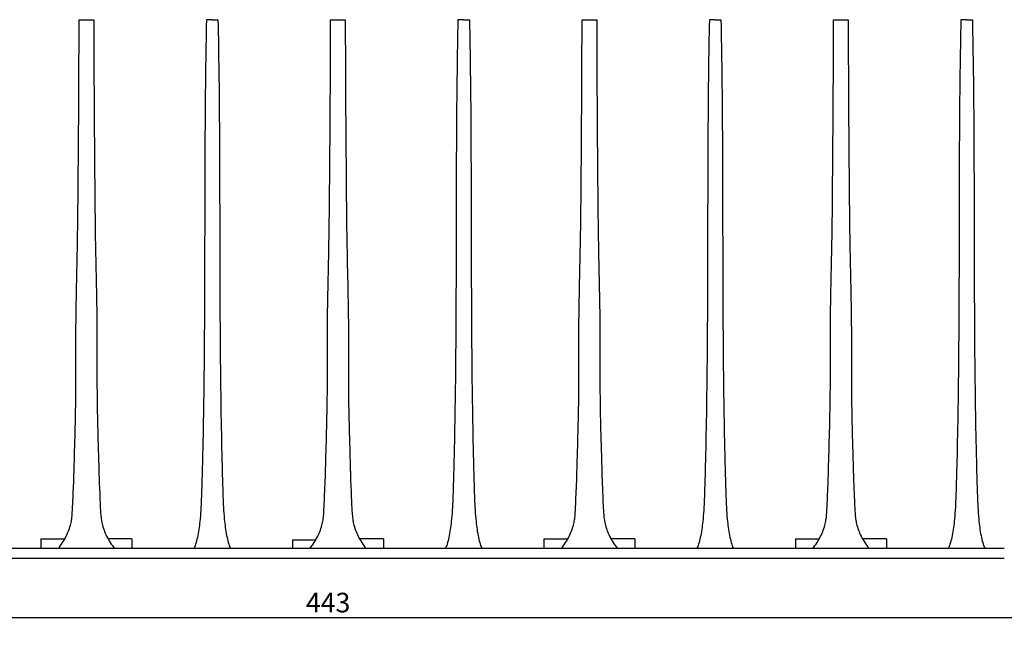
# Model space of a CAD drawing. Units: millimetres. Extents: x 1297 to 3548, y -128 to 215.
# Drawn here: x 1609 to 1810, y 77 to 201 of the extents above; entities that cross this region are included whole.
import ezdxf

# ---------------------------------------------------------------- set-up
doc = ezdxf.new("R2010")
doc.units = ezdxf.units.MM
doc.header["$MEASUREMENT"] = 0
for name, color, linetype in [('TONI', 4, 'Continuous'), ('TONI-BEMASSUNG', 7, 'Continuous'), ('TONI-BEMASSUNG @ 1', 7, 'Continuous')]:
    doc.layers.add(name, color=color, linetype=linetype)
doc.styles.add('GD', font='arial.ttf')
doc.dimstyles.new('GD1', dxfattribs={"dimtxt": 4, "dimasz": 2, "dimexe": 2, "dimexo": 5, "dimgap": 1, "dimtad": 1, "dimdec": 0, "dimtxsty": 'GD', "dimblk": 'ARCHTICK', "dimcen": 1, "dimdle": 2, "dimadec": 0, "dimazin": 0, "dimtfac": 1, "dimtdec": 0, "dimtofl": 0, "dimtmove": 0, "dimatfit": 2, "dimfxl": 0, "dimtolj": 1, "dimtzin": 0, "dimarcsym": 0})

# ---------------------------------------------------------------- blocks, each defined once
blk = doc.blocks.new('_ArchTick')
at = {"color": 0, "linetype": 'ByBlock', "const_width": 0.15}
blk.add_lwpolyline([(-0.5, -0.5), (0.5, 0.5)], dxfattribs=at)
blk = doc.blocks.new('*D153')
at = {"layer": 'Defpoints', "color": 0, "transparency": 16777216}
for p in [(1450.51, 98.81), (1893.71, 98.81), (1893.71, 79.39)]:
    blk.add_point(p, dxfattribs=at)
at = {"layer": 'TONI-BEMASSUNG', "color": 0, "lineweight": -2, "transparency": 16777216}
for p, q in [((1450.51, 81.39), (1450.51, 77.39)), ((1893.71, 81.39), (1893.71, 77.39)), ((1448.51, 79.39), (1895.71, 79.39))]:
    blk.add_line(p, q, dxfattribs=at)
at = {"layer": 'TONI-BEMASSUNG', "color": 0, "lineweight": -2, "transparency": 16777216, "xscale": 2, "yscale": 2, "zscale": 2, "rotation": 180}
blk.add_blockref('_ArchTick', (1450.51, 79.39), dxfattribs=at)
at = {"layer": 'TONI-BEMASSUNG', "color": 0, "lineweight": -2, "transparency": 16777216, "xscale": 2, "yscale": 2, "zscale": 2}
blk.add_blockref('_ArchTick', (1893.71, 79.39), dxfattribs=at)
at = {"layer": 'TONI-BEMASSUNG', "color": 0, "transparency": 16777216, "insert": (1672.11, 82.44), "char_height": 4, "attachment_point": 5, "style": 'GD'}
blk.add_mtext('\\A1;443', dxfattribs=at)
blk = doc.blocks.new('S1801 -Flex-Spikes-a')
at = {"layer": 'TONI'}
for p, q in [((170.71, 110), (173.7, 110)), ((197.9, 110), (196.72, 110)), ((197.9, 110), (199.08, 110)), ((222.11, 110), (225.1, 110)), ((249.3, 110), (248.12, 110)), ((249.3, 110), (250.48, 110)), ((273.51, 110), (276.5, 110)), ((300.7, 110), (299.52, 110)), ((300.7, 110), (301.88, 110)), ((324.91, 110), (327.9, 110)), ((352.1, 110), (350.92, 110)), ((352.1, 110), (353.28, 110)), ((162.9, 4), (162.9, 2)), ((162.9, 4), (165.1, 4)), ((165.1, 4), (167.79, 4)), ((179.3, 4), (176.61, 4)), ((181.5, 4), (179.3, 4)), ((181.5, 4), (181.5, 2)), ((214.3, 3.8), (216.5, 3.8)), ((214.3, 3.8), (214.3, 2)), ((216.5, 3.8), (219.08, 3.8)), ((230.7, 4), (228.01, 4)), ((232.9, 4), (230.7, 4)), ((232.9, 4), (232.9, 2)), ((265.7, 4), (265.7, 2)), ((265.7, 4), (267.9, 4)), ((267.9, 4), (270.59, 4)), ((282.1, 4), (279.41, 4)), ((284.3, 4), (282.1, 4)), ((284.3, 4), (284.3, 2)), ((317.1, 4), (317.1, 2)), ((317.1, 4), (319.3, 4)), ((319.3, 4), (321.99, 4)), ((333.5, 4), (330.81, 4)), ((335.7, 4), (333.5, 4)), ((335.7, 4), (335.7, 2)), ((162.2, 2), (154.2, 2)), ((162.2, 0), (154.2, 0)), ((182.2, 2), (162.21, 2)), ((182.2, 0), (162.21, 0)), ((197.9, 2), (182.21, 2)), ((197.9, 0), (182.21, 0)), ((205.6, 2), (197.9, 2)), ((205.6, 0), (197.9, 0)), ((213.6, 2), (205.6, 2)), ((213.6, 0), (205.6, 0)), ((233.6, 2), (213.61, 2)), ((233.6, 0), (213.61, 0)), ((249.3, 2), (233.61, 2)), ((249.3, 0), (233.61, 0)), ((257, 2), (249.3, 2)), ((257, 0), (249.3, 0)), ((265, 2), (257, 2)), ((265, 0), (257, 0)), ((285, 2), (265.01, 2)), ((285, 0), (265.01, 0)), ((300.7, 2), (285.01, 2)), ((300.7, 0), (285.01, 0)), ((308.4, 2), (300.7, 2)), ((308.4, 0), (300.7, 0)), ((316.4, 2), (308.4, 2)), ((316.4, 0), (308.4, 0)), ((336.4, 2), (316.41, 2)), ((336.4, 0), (316.41, 0)), ((352.1, 2), (336.41, 2)), ((352.1, 0), (336.41, 0)), ((359.8, 2), (352.1, 2)), ((359.8, 0), (352.1, 0))]:
    blk.add_line(p, q, dxfattribs=at)
for points, knots in [([(166.45, 2.01), (167.07, 2.79), (168.13, 4.39), (168.91, 6.52), (169.22, 8.15), (169.35, 9.72), (169.44, 11.8), (169.51, 13.92), (169.59, 15.3), (169.62, 15.99), (169.65, 17.12), (169.74, 20.74), (169.88, 25.18), (169.98, 29.81), (170.03, 32.55), (170.05, 35.06), (170.07, 39.01), (170.03, 43.78), (170.07, 49.17), (170.19, 56.3), (170.42, 65.35), (170.59, 84.82), (170.68, 99.14), (170.7, 110)], [0, 0, 0, 0, 2.983177, 5.728818, 6.767584, 7.94181, 10.470756, 12.999911, 14.30057, 14.625738, 15.059317, 17.69655, 25.500626, 28.391168, 31.570527, 33.738174, 35.905824, 43.420542, 48.044943, 52.091302, 64.808579, 75.213598, 107.78598, 107.78598, 107.78598, 107.78598]), ([(173.7, 110), (173.72, 99), (173.8, 85.97), (173.94, 70.7), (174.03, 63.07), (174.21, 56.11), (174.33, 49.15), (174.35, 45.78), (174.36, 41.73), (174.33, 37.58), (174.37, 32.19), (174.47, 26.91), (174.62, 22.09), (174.71, 18.89), (174.75, 17.32), (174.77, 16.48), (174.81, 15.18), (174.91, 13.5), (174.97, 11.37), (175.06, 9.58), (175.19, 8.12), (175.49, 6.52), (176.27, 4.4), (177.33, 2.79), (177.95, 2)], [0, 0, 0, 0, 33.011487, 39.074777, 43.116893, 55.917242, 59.959461, 64.001693, 66.022813, 72.086124, 76.465272, 82.191709, 87.918239, 90.949741, 91.791976, 92.634195, 93.476316, 95.66577, 97.686908, 99.876432, 101.055287, 102.065914, 104.761009, 107.792483, 107.792483, 107.792483, 107.792483]), ([(196.72, 110), (196.57, 102.84), (196.35, 84.5), (196.38, 61.12), (196.25, 38.53), (196.06, 25.55), (195.8, 15.73), (195.67, 11.61), (195.47, 7.96), (195.05, 4.85), (194.57, 3.02), (194.29, 2.28), (194.15, 2)], [0, 0, 0, 0, 21.47961, 55.036553, 67.441962, 89.250381, 93.9552, 96.932741, 101.599631, 104.925653, 106.324364, 107.278298, 107.278298, 107.278298, 107.278298]), ([(199.08, 110), (199.23, 102.84), (199.45, 84.5), (199.42, 61.12), (199.55, 38.53), (199.74, 25.55), (200, 15.73), (200.13, 11.61), (200.33, 7.96), (200.75, 4.85), (201.23, 3.02), (201.51, 2.28), (201.65, 2)], [0, 0, 0, 0, 21.47961, 55.036553, 67.441962, 89.250381, 93.9552, 96.932741, 101.599631, 104.925653, 106.324364, 107.278298, 107.278298, 107.278298, 107.278298]), ([(217.85, 2.01), (218.47, 2.79), (219.53, 4.39), (220.31, 6.52), (220.62, 8.15), (220.75, 9.72), (220.84, 11.8), (220.91, 13.92), (220.99, 15.3), (221.02, 15.99), (221.05, 17.12), (221.14, 20.74), (221.28, 25.18), (221.38, 29.81), (221.43, 32.55), (221.45, 35.06), (221.47, 39.01), (221.43, 43.78), (221.47, 49.17), (221.59, 56.3), (221.82, 65.35), (221.99, 84.82), (222.08, 99.14), (222.1, 110)], [0, 0, 0, 0, 2.983177, 5.728818, 6.767584, 7.94181, 10.470756, 12.999911, 14.30057, 14.625738, 15.059317, 17.69655, 25.500626, 28.391168, 31.570527, 33.738174, 35.905824, 43.420542, 48.044943, 52.091302, 64.808579, 75.213598, 107.78598, 107.78598, 107.78598, 107.78598]), ([(225.1, 110), (225.12, 99), (225.2, 85.97), (225.34, 70.7), (225.43, 63.07), (225.61, 56.11), (225.73, 49.15), (225.75, 45.78), (225.76, 41.73), (225.73, 37.58), (225.77, 32.19), (225.87, 26.91), (226.02, 22.09), (226.11, 18.89), (226.15, 17.32), (226.17, 16.48), (226.21, 15.18), (226.31, 13.5), (226.37, 11.37), (226.46, 9.58), (226.59, 8.12), (226.89, 6.52), (227.67, 4.4), (228.73, 2.8), (229.35, 2)], [0, 0, 0, 0, 33.011487, 39.074777, 43.116893, 55.917242, 59.959461, 64.001693, 66.022813, 72.086124, 76.465272, 82.191709, 87.918239, 90.949741, 91.791976, 92.634195, 93.476316, 95.66577, 97.686908, 99.876432, 101.055287, 102.065914, 104.760656, 107.788952, 107.788952, 107.788952, 107.788952]), ([(248.12, 110), (247.97, 102.84), (247.75, 84.5), (247.78, 61.12), (247.65, 38.53), (247.46, 25.55), (247.2, 15.73), (247.07, 11.61), (246.87, 7.96), (246.45, 4.85), (245.97, 3.02), (245.69, 2.28), (245.55, 2)], [0, 0, 0, 0, 21.47961, 55.036553, 67.441962, 89.250381, 93.9552, 96.932741, 101.599631, 104.925653, 106.324364, 107.278298, 107.278298, 107.278298, 107.278298]), ([(250.48, 110), (250.63, 102.84), (250.85, 84.5), (250.82, 61.12), (250.95, 38.53), (251.14, 25.55), (251.4, 15.73), (251.53, 11.61), (251.73, 7.96), (252.15, 4.85), (252.63, 3.02), (252.91, 2.28), (253.05, 2)], [0, 0, 0, 0, 21.47961, 55.036553, 67.441962, 89.250381, 93.9552, 96.932741, 101.599631, 104.925653, 106.324364, 107.278298, 107.278298, 107.278298, 107.278298]), ([(269.25, 2.01), (269.87, 2.79), (270.93, 4.39), (271.71, 6.52), (272.02, 8.15), (272.15, 9.72), (272.24, 11.8), (272.31, 13.92), (272.39, 15.3), (272.42, 15.99), (272.45, 17.12), (272.54, 20.74), (272.68, 25.18), (272.78, 29.81), (272.83, 32.55), (272.85, 35.06), (272.87, 39.01), (272.83, 43.78), (272.87, 49.17), (272.99, 56.3), (273.22, 65.35), (273.39, 84.82), (273.48, 99.14), (273.5, 110)], [0, 0, 0, 0, 2.983177, 5.728818, 6.767584, 7.94181, 10.470756, 12.999911, 14.30057, 14.625738, 15.059317, 17.69655, 25.500626, 28.391168, 31.570527, 33.738174, 35.905824, 43.420542, 48.044943, 52.091302, 64.808579, 75.213598, 107.78598, 107.78598, 107.78598, 107.78598]), ([(276.5, 110), (276.52, 99), (276.6, 85.97), (276.74, 70.7), (276.83, 63.07), (277.01, 56.11), (277.13, 49.15), (277.15, 45.78), (277.16, 41.73), (277.13, 37.58), (277.17, 32.19), (277.27, 26.91), (277.42, 22.09), (277.51, 18.89), (277.55, 17.32), (277.57, 16.48), (277.61, 15.18), (277.71, 13.5), (277.77, 11.37), (277.86, 9.58), (277.99, 8.12), (278.29, 6.52), (279.07, 4.4), (280.13, 2.8), (280.75, 2)], [0, 0, 0, 0, 33.011487, 39.074777, 43.116893, 55.917242, 59.959461, 64.001693, 66.022813, 72.086124, 76.465272, 82.191709, 87.918239, 90.949741, 91.791976, 92.634195, 93.476316, 95.66577, 97.686908, 99.876432, 101.055287, 102.065914, 104.760656, 107.788952, 107.788952, 107.788952, 107.788952]), ([(299.52, 110), (299.37, 102.84), (299.15, 84.5), (299.18, 61.12), (299.05, 38.53), (298.86, 25.55), (298.6, 15.73), (298.47, 11.61), (298.27, 7.96), (297.85, 4.85), (297.37, 3.02), (297.09, 2.28), (296.95, 2)], [0, 0, 0, 0, 21.47961, 55.036553, 67.441962, 89.250381, 93.9552, 96.932741, 101.599631, 104.925653, 106.324364, 107.278298, 107.278298, 107.278298, 107.278298]), ([(301.88, 110), (302.03, 102.84), (302.25, 84.5), (302.22, 61.12), (302.35, 38.53), (302.54, 25.55), (302.8, 15.73), (302.93, 11.61), (303.13, 7.96), (303.55, 4.85), (304.03, 3.02), (304.31, 2.28), (304.45, 2)], [0, 0, 0, 0, 21.47961, 55.036553, 67.441962, 89.250381, 93.9552, 96.932741, 101.599631, 104.925653, 106.324364, 107.278298, 107.278298, 107.278298, 107.278298]), ([(320.65, 2.01), (321.27, 2.79), (322.33, 4.39), (323.11, 6.52), (323.42, 8.15), (323.55, 9.72), (323.64, 11.8), (323.71, 13.92), (323.79, 15.3), (323.82, 15.99), (323.85, 17.12), (323.94, 20.74), (324.08, 25.18), (324.18, 29.81), (324.23, 32.55), (324.25, 35.06), (324.27, 39.01), (324.23, 43.78), (324.27, 49.17), (324.39, 56.3), (324.62, 65.35), (324.79, 84.82), (324.88, 99.14), (324.9, 110)], [0, 0, 0, 0, 2.983177, 5.728818, 6.767584, 7.94181, 10.470756, 12.999911, 14.30057, 14.625738, 15.059317, 17.69655, 25.500626, 28.391168, 31.570527, 33.738174, 35.905824, 43.420542, 48.044943, 52.091302, 64.808579, 75.213598, 107.78598, 107.78598, 107.78598, 107.78598]), ([(327.9, 110), (327.92, 99), (328, 85.97), (328.14, 70.7), (328.23, 63.07), (328.41, 56.11), (328.53, 49.15), (328.55, 45.78), (328.56, 41.73), (328.53, 37.58), (328.57, 32.19), (328.67, 26.91), (328.82, 22.09), (328.91, 18.89), (328.95, 17.32), (328.97, 16.48), (329.01, 15.18), (329.11, 13.5), (329.17, 11.37), (329.26, 9.58), (329.39, 8.12), (329.69, 6.52), (330.47, 4.4), (331.53, 2.8), (332.15, 2)], [0, 0, 0, 0, 33.011487, 39.074777, 43.116893, 55.917242, 59.959461, 64.001693, 66.022813, 72.086124, 76.465272, 82.191709, 87.918239, 90.949741, 91.791976, 92.634195, 93.476316, 95.66577, 97.686908, 99.876432, 101.055287, 102.065914, 104.760656, 107.788952, 107.788952, 107.788952, 107.788952]), ([(350.92, 110), (350.77, 102.84), (350.55, 84.5), (350.58, 61.12), (350.45, 38.53), (350.26, 25.55), (350, 15.73), (349.87, 11.61), (349.67, 7.96), (349.25, 4.85), (348.77, 3.02), (348.49, 2.28), (348.35, 2)], [0, 0, 0, 0, 21.47961, 55.036553, 67.441962, 89.250381, 93.9552, 96.932741, 101.599631, 104.925653, 106.324364, 107.278298, 107.278298, 107.278298, 107.278298]), ([(353.28, 110), (353.43, 102.84), (353.65, 84.5), (353.62, 61.12), (353.75, 38.53), (353.94, 25.55), (354.2, 15.73), (354.33, 11.61), (354.53, 7.96), (354.95, 4.85), (355.43, 3.02), (355.71, 2.28), (355.85, 2)], [0, 0, 0, 0, 21.47961, 55.036553, 67.441962, 89.250381, 93.9552, 96.932741, 101.599631, 104.925653, 106.324364, 107.278298, 107.278298, 107.278298, 107.278298])]:
    blk.add_open_spline(points, degree=3, knots=knots, dxfattribs=at)

msp = doc.modelspace()

# ---------------------------------------------------------------- block references
at = {"layer": 'TONI'}
msp.add_blockref('S1801 -Flex-Spikes-a', (1450.51, 91.47), dxfattribs=at)

# ---------------------------------------------------------------- dimensions: what is measured, and where the dimension line sits
at = {"layer": 'TONI-BEMASSUNG @ 1'}
dim = msp.add_linear_dim(base=(1893.71, 79.39), p1=(1450.51, 98.81), p2=(1893.71, 98.81), dimstyle='GD1', override={"dimscale": 1, "dimtix": 0, "dimtofl": 0, "dimtmove": 0, "dimatfit": 2}, dxfattribs=at)
dim.commit()
dim.dimension.update_dxf_attribs({"geometry": '*D153', "text_midpoint": (1672.11, 82.44)})

doc.saveas('drawing.dxf')
